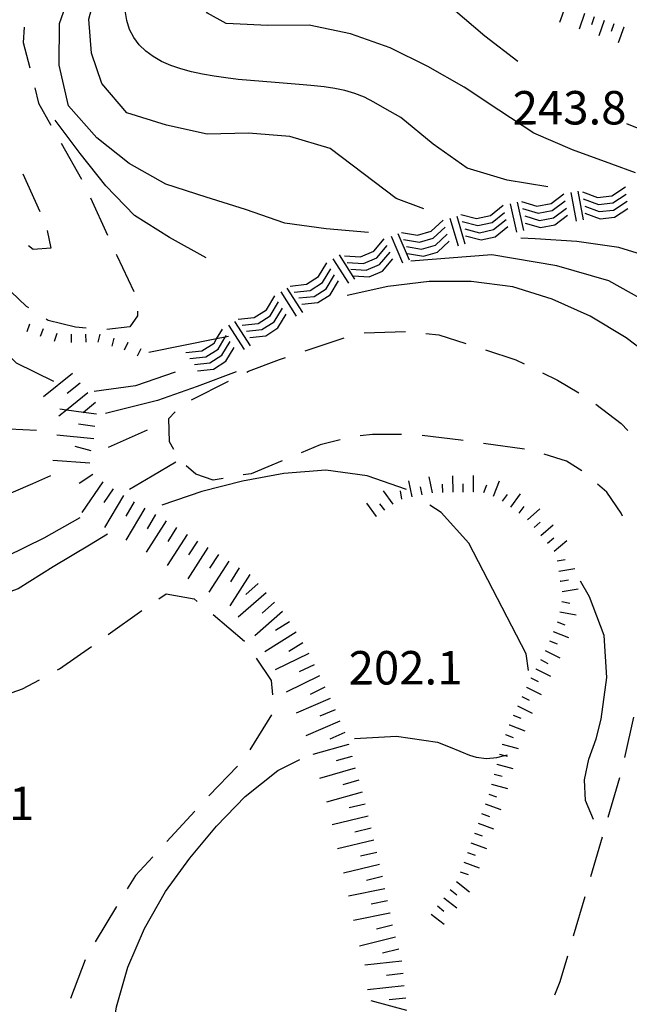
# Model space of a CAD drawing. Units: metres. Extents: x 478491 to 482402, y 4506092 to 4508099.
# Drawn here: x 481698 to 481757, y 4507053 to 4507149 of the extents above; entities that cross this region are included whole.
import ezdxf

# ---------------------------------------------------------------- set-up
doc = ezdxf.new("R2010")
doc.units = ezdxf.units.M
doc.header["$MEASUREMENT"] = 0
for name, color, linetype in [("'03 careggiabile non asfaltata", 254, 'Continuous'), ("'03 punto quotato a terra", 254, 'Continuous'), ("'03 roccia - strapiombo", 254, 'Continuous'), ("'03 scarpata fino a 2 mt", 254, 'Continuous'), ("'03 scarpata fino a 5 mt", 254, 'Continuous'), ('03 scarpata fino a 2 mt v', 254, 'Continuous'), ('03 scarpata fino a 5 mt v', 254, 'Continuous'), ('careggiabile non asfaltata', 254, 'Continuous'), ('curva direttrice a 25 mt', 254, 'Continuous'), ('curva intermedia a 5 mt', 254, 'Continuous'), ('punto quotato a terra', 254, 'Continuous'), ('scarpata fino a 1 mt', 254, 'Continuous'), ('scarpata fino a 1 mt v', 254, 'Continuous'), ('scarpata fino a 2 mt', 254, 'Continuous'), ('scarpata fino a 2 mt v', 254, 'Continuous')]:
    doc.layers.add(name, color=color, linetype=linetype)
doc.styles.add('SIMPLEX', font='SIMPLEX')

msp = doc.modelspace()

# ---------------------------------------------------------------- linework, layer by layer
at = {"layer": "'03 careggiabile non asfaltata", "linetype": 'Continuous'}
for p, q in [((481731.143, 4507118.183), (481735.143, 4507118.324)), ((481725.424, 4507116.44), (481729.213, 4507117.706)), ((481737.135, 4507118.129), (481738.37, 4507118.011)), ((481738.37, 4507118.011), (481740.995, 4507117.16)), ((481742.893, 4507116.552), (481745.854, 4507115.591)), ((481719.948, 4507114.471), (481722.94, 4507115.604)), ((481722.94, 4507115.604), (481723.526, 4507115.8)), ((481745.854, 4507115.591), (481746.651, 4507115.2)), ((481719.784, 4507114.393), (481719.948, 4507114.471)), ((481714.416, 4507111.72), (481717.995, 4507113.503)), ((481748.448, 4507114.317), (481749.87, 4507113.622)), ((481749.87, 4507113.622), (481751.94, 4507112.372)), ((481753.612, 4507111.278), (481756.065, 4507109.396)), ((481712.229, 4507109.892), (481712.838, 4507110.541)), ((481712.284, 4507107.65), (481712.229, 4507109.892)), ((481756.065, 4507109.396), (481756.69, 4507108.74)), ((481728.815, 4507107.831), (481726.885, 4507107.331)), ((481731.955, 4507108.332), (481730.768, 4507108.207)), ((481734.768, 4507108.332), (481731.955, 4507108.332)), ((481740.518, 4507107.801), (481736.76, 4507108.238)), ((481740.729, 4507107.769), (481740.518, 4507107.801)), ((481712.69, 4507106.884), (481712.284, 4507107.65)), ((481726.885, 4507107.331), (481725.034, 4507106.557)), ((481746.674, 4507106.927), (481742.713, 4507107.488)), ((481750.745, 4507105.77), (481748.604, 4507106.434)), ((481714.838, 4507104.494), (481713.885, 4507105.322)), ((481721.799, 4507105.206), (481720.205, 4507104.55)), ((481723.19, 4507105.784), (481721.799, 4507105.206)), ((481752.229, 4507104.825), (481750.745, 4507105.77)), ((481716.518, 4507103.931), (481714.838, 4507104.494)), ((481717.471, 4507104.089), (481716.518, 4507103.931)), ((481720.205, 4507104.55), (481719.44, 4507104.425)), ((481754.674, 4507102.77), (481753.76, 4507103.536)), ((481756.065, 4507100.732), (481754.674, 4507102.77)), ((481756.198, 4507100.42), (481756.065, 4507100.732)), ((481756.424, 4507077.06), (481757.299, 4507080.967)), ((481754.791, 4507071.287), (481755.916, 4507075.131)), ((481753.112, 4507065.529), (481754.237, 4507069.365)), ((481751.433, 4507059.771), (481752.558, 4507063.607)), ((481750.152, 4507055.364), (481750.878, 4507057.848)), ((481749.613, 4507054.059), (481750.152, 4507055.364))]:
    msp.add_line(p, q, dxfattribs=at)
at = {"layer": "'03 roccia - strapiombo", "linetype": 'Continuous'}
for p, q in [((481749.259, 4507130.731), (481750.509, 4507131.669)), ((481751.181, 4507131.778), (481751.681, 4507129.02)), ((481751.869, 4507131.903), (481752.369, 4507129.145)), ((481752.306, 4507131.856), (481753.775, 4507131.317)), ((481755.165, 4507131.473), (481756.478, 4507132.325)), ((481755.244, 4507130.786), (481756.556, 4507131.637)), ((481745.298, 4507130.692), (481745.9, 4507127.958)), ((481745.986, 4507130.841), (481746.587, 4507128.106)), ((481746.384, 4507130.919), (481747.884, 4507130.481)), ((481747.884, 4507130.481), (481749.259, 4507130.731)), ((481749.376, 4507130.036), (481750.626, 4507130.973)), ((481752.384, 4507131.169), (481753.853, 4507130.63)), ((481753.775, 4507131.317), (481755.165, 4507131.473)), ((481753.853, 4507130.63), (481755.244, 4507130.786)), ((481755.322, 4507130.091), (481756.634, 4507130.942)), ((481743.392, 4507129.566), (481744.611, 4507130.552)), ((481743.54, 4507128.879), (481744.759, 4507129.864)), ((481746.501, 4507130.223), (481748.001, 4507129.786)), ((481748.001, 4507129.786), (481749.376, 4507130.036)), ((481749.501, 4507129.341), (481750.751, 4507130.278)), ((481752.54, 4507130.473), (481753.931, 4507129.934)), ((481752.54, 4507129.786), (481754.009, 4507129.247)), ((481753.931, 4507129.934), (481755.322, 4507130.091)), ((481755.4, 4507129.403), (481756.712, 4507130.255)), ((481737.65, 4507128.043), (481738.79, 4507129.113)), ((481739.454, 4507129.293), (481740.251, 4507126.613)), ((481740.119, 4507129.496), (481740.915, 4507126.816)), ((481740.509, 4507129.652), (481742.025, 4507129.269)), ((481740.658, 4507128.965), (481742.173, 4507128.582)), ((481742.025, 4507129.269), (481743.392, 4507129.566)), ((481742.173, 4507128.582), (481743.54, 4507128.879)), ((481743.697, 4507128.191), (481744.915, 4507129.177)), ((481746.704, 4507129.528), (481748.126, 4507129.091)), ((481746.744, 4507128.833), (481748.244, 4507128.395)), ((481748.126, 4507129.091), (481749.501, 4507129.341)), ((481749.619, 4507128.645), (481750.869, 4507129.583)), ((481754.009, 4507129.247), (481755.4, 4507129.403)), ((481734.401, 4507127.832), (481735.502, 4507125.254)), ((481734.768, 4507127.918), (481736.306, 4507127.644)), ((481736.306, 4507127.644), (481737.65, 4507128.043)), ((481737.845, 4507127.363), (481738.986, 4507128.433)), ((481738.048, 4507126.691), (481739.189, 4507127.761)), ((481740.892, 4507128.285), (481742.329, 4507127.894)), ((481742.329, 4507127.894), (481743.697, 4507128.191)), ((481743.845, 4507127.504), (481745.064, 4507128.489)), ((481748.244, 4507128.395), (481749.619, 4507128.645)), ((481732.079, 4507126.097), (481733.095, 4507127.293)), ((481733.759, 4507127.558), (481734.861, 4507124.98)), ((481734.963, 4507127.238), (481736.501, 4507126.965)), ((481736.501, 4507126.965), (481737.845, 4507127.363)), ((481738.244, 4507126.011), (481739.384, 4507127.082)), ((481740.962, 4507127.59), (481742.478, 4507127.207)), ((481742.478, 4507127.207), (481743.845, 4507127.504)), ((481730.791, 4507125.55), (481732.079, 4507126.097)), ((481732.362, 4507125.449), (481733.377, 4507126.644)), ((481732.643, 4507124.808), (481733.658, 4507126.004)), ((481735.244, 4507126.574), (481736.704, 4507126.293)), ((481735.361, 4507125.886), (481736.901, 4507125.613)), ((481736.704, 4507126.293), (481738.048, 4507126.691)), ((481736.901, 4507125.613), (481738.244, 4507126.011)), ((481726.729, 4507123.643), (481727.534, 4507124.987)), ((481728.12, 4507125.378), (481729.627, 4507123.018)), ((481728.713, 4507125.753), (481730.221, 4507123.393)), ((481729.229, 4507125.643), (481730.791, 4507125.55)), ((481729.51, 4507124.995), (481731.072, 4507124.901)), ((481731.072, 4507124.901), (481732.362, 4507125.449)), ((481732.923, 4507124.16), (481733.94, 4507125.355)), ((481727.104, 4507123.057), (481727.909, 4507124.401)), ((481729.87, 4507124.37), (481731.354, 4507124.261)), ((481731.354, 4507124.261), (481732.643, 4507124.808)), ((481731.635, 4507123.613), (481732.923, 4507124.16)), ((481725.549, 4507122.893), (481726.729, 4507123.643)), ((481725.924, 4507122.307), (481727.104, 4507123.057)), ((481727.479, 4507122.471), (481728.284, 4507123.815)), ((481727.854, 4507121.885), (481728.659, 4507123.229)), ((481730.073, 4507123.706), (481731.635, 4507123.613)), ((481723.065, 4507122.159), (481724.573, 4507119.8)), ((481723.659, 4507122.534), (481725.166, 4507120.175)), ((481723.995, 4507122.729), (481725.549, 4507122.893)), ((481724.37, 4507122.143), (481725.924, 4507122.307)), ((481726.299, 4507121.721), (481727.479, 4507122.471)), ((481721.674, 4507120.425), (481722.479, 4507121.768)), ((481722.049, 4507119.839), (481722.854, 4507121.182)), ((481724.815, 4507121.589), (481726.299, 4507121.721)), ((481725.12, 4507120.971), (481726.674, 4507121.135)), ((481726.674, 4507121.135), (481727.854, 4507121.885)), ((481720.495, 4507119.675), (481721.674, 4507120.425)), ((481722.424, 4507119.253), (481723.229, 4507120.596)), ((481718.596, 4507119.307), (481720.104, 4507116.948)), ((481718.94, 4507119.51), (481720.495, 4507119.675)), ((481720.87, 4507119.089), (481722.049, 4507119.839)), ((481721.245, 4507118.503), (481722.424, 4507119.253)), ((481722.799, 4507118.667), (481723.604, 4507120.01)), ((481716.852, 4507117.599), (481717.416, 4507118.542)), ((481718.002, 4507118.932), (481719.51, 4507116.573)), ((481719.315, 4507118.925), (481720.87, 4507119.089)), ((481719.76, 4507118.37), (481721.245, 4507118.503)), ((481721.62, 4507117.917), (481722.799, 4507118.667)), ((481716.612, 4507117.197), (481716.852, 4507117.599)), ((481716.987, 4507116.612), (481717.675, 4507117.762)), ((481717.362, 4507116.026), (481718.166, 4507117.37)), ((481717.675, 4507117.762), (481717.791, 4507117.955)), ((481720.065, 4507117.753), (481721.62, 4507117.917)), ((481713.877, 4507116.283), (481715.432, 4507116.447)), ((481715.432, 4507116.447), (481716.612, 4507117.197)), ((481715.807, 4507115.861), (481716.987, 4507116.612)), ((481717.737, 4507115.44), (481718.541, 4507116.784)), ((481714.252, 4507115.697), (481715.807, 4507115.861)), ((481716.182, 4507115.275), (481717.362, 4507116.026)), ((481716.557, 4507114.689), (481717.737, 4507115.44)), ((481714.698, 4507115.142), (481716.182, 4507115.275)), ((481715.002, 4507114.525), (481716.557, 4507114.689))]:
    msp.add_line(p, q, dxfattribs=at)
at = {"layer": "'03 scarpata fino a 2 mt", "linetype": 'Continuous'}
for p, q in [((481735.799, 4507102.293), (481735.791, 4507102.293)), ((481741.768, 4507102.777), (481741.76, 4507102.777)), ((481745.377, 4507101.309), (481745.37, 4507101.309)), ((481732.354, 4507100.41), (481732.354, 4507100.402)), ((481746.182, 4507100.716), (481746.182, 4507100.723)), ((481750.166, 4507094.131), (481750.159, 4507094.13)), ((481747.776, 4507085.653), (481747.776, 4507085.661)), ((481746.87, 4507083.864), (481746.87, 4507083.872)), ((481747.315, 4507084.762), (481747.315, 4507084.77)), ((481745.213, 4507080.216), (481745.221, 4507080.223)), ((481744.846, 4507079.286), (481744.846, 4507079.294)), ((481744.518, 4507078.341), (481744.518, 4507078.348)), ((481744.26, 4507077.372), (481744.26, 4507077.38)), ((481744.01, 4507076.403), (481744.01, 4507076.411)), ((481743.752, 4507075.434), (481743.752, 4507075.442)), ((481743.495, 4507074.466), (481743.502, 4507074.466)), ((481741.152, 4507067.856), (481741.152, 4507067.864))]:
    msp.add_line(p, q, dxfattribs=at)
at = {"layer": "'03 scarpata fino a 5 mt", "linetype": 'Continuous'}
for p, q in [((481704.377, 4507112.384), (481704.377, 4507112.376)), ((481705.815, 4507103.752), (481705.823, 4507103.752)), ((481706.815, 4507103.08), (481706.815, 4507103.072)), ((481710.932, 4507100.595), (481710.932, 4507100.588)), ((481713.979, 4507098.674), (481713.987, 4507098.674)), ((481717.018, 4507096.737), (481717.026, 4507096.737)), ((481720.065, 4507094.8), (481720.065, 4507094.792)), ((481722.455, 4507092.112), (481722.463, 4507092.104)), ((481727.346, 4507083.878), (481727.346, 4507083.871)), ((481728.808, 4507080.582), (481728.808, 4507080.574)), ((481729.276, 4507079.472), (481729.284, 4507079.472)), ((481729.635, 4507078.332), (481729.635, 4507078.324)), ((481729.963, 4507077.176), (481729.963, 4507077.168)), ((481730.292, 4507076.019), (481730.292, 4507076.011)), ((481730.621, 4507074.863), (481730.621, 4507074.855)), ((481730.949, 4507073.707), (481730.949, 4507073.699)), ((481731.816, 4507070.207), (481731.816, 4507070.199)), ((481732.917, 4507065.527), (481732.917, 4507065.519)), ((481733.652, 4507061.996), (481733.652, 4507061.988)), ((481733.902, 4507060.816), (481733.91, 4507060.816)), ((481734.785, 4507057.324), (481734.785, 4507057.316)), ((481734.917, 4507056.129), (481734.917, 4507056.121))]:
    msp.add_line(p, q, dxfattribs=at)
at = {"layer": '03 scarpata fino a 2 mt v', "linetype": 'Continuous'}
for p, q in [((481737.76, 4507102.691), (481737.44, 4507104.261)), ((481739.76, 4507102.746), (481739.737, 4507104.347)), ((481741.76, 4507102.777), (481741.737, 4507104.379)), ((481735.791, 4507102.293), (481735.471, 4507103.863)), ((481736.776, 4507102.496), (481736.62, 4507103.277)), ((481738.76, 4507102.73), (481738.745, 4507103.527)), ((481740.76, 4507102.761), (481740.745, 4507103.558)), ((481742.752, 4507102.731), (481743.041, 4507103.48)), ((481743.69, 4507102.372), (481744.268, 4507103.864)), ((481733.963, 4507101.605), (481733.01, 4507102.886)), ((481734.815, 4507102.097), (481734.659, 4507102.879)), ((481744.565, 4507101.895), (481745.034, 4507102.544)), ((481745.37, 4507101.309), (481746.307, 4507102.606)), ((481732.354, 4507100.402), (481731.401, 4507101.683)), ((481733.159, 4507101.004), (481732.682, 4507101.644)), ((481746.182, 4507100.723), (481746.651, 4507101.372)), ((481746.963, 4507100.091), (481748.182, 4507101.13)), ((481747.612, 4507099.333), (481748.221, 4507099.856)), ((481748.26, 4507098.567), (481749.479, 4507099.606)), ((481748.916, 4507097.809), (481749.526, 4507098.333)), ((481749.565, 4507097.044), (481750.784, 4507098.083)), ((481749.838, 4507096.106), (481750.627, 4507096.239)), ((481750.002, 4507095.122), (481751.58, 4507095.38)), ((481750.159, 4507094.13), (481750.166, 4507094.131)), ((481750.166, 4507094.131), (481750.948, 4507094.262)), ((481750.323, 4507093.145), (481751.901, 4507093.403)), ((481750.299, 4507092.153), (481751.088, 4507092.005)), ((481750.12, 4507091.169), (481751.69, 4507090.872)), ((481749.854, 4507090.208), (481750.596, 4507089.911)), ((481749.479, 4507089.278), (481750.963, 4507088.684)), ((481749.104, 4507088.348), (481749.846, 4507088.052)), ((481748.698, 4507087.434), (481750.12, 4507086.7)), ((481748.237, 4507086.544), (481748.948, 4507086.177)), ((481747.776, 4507085.661), (481749.198, 4507084.927)), ((481746.87, 4507083.872), (481748.307, 4507083.169)), ((481747.315, 4507084.77), (481748.026, 4507084.403)), ((481746.432, 4507082.966), (481747.151, 4507082.614)), ((481745.995, 4507082.067), (481747.432, 4507081.364)), ((481745.588, 4507081.153), (481746.33, 4507080.856)), ((481745.221, 4507080.223), (481746.705, 4507079.63)), ((481744.846, 4507079.294), (481745.588, 4507078.997)), ((481744.518, 4507078.348), (481746.065, 4507077.942)), ((481744.26, 4507077.38), (481744.764, 4507077.248)), ((481744.764, 4507077.248), (481745.034, 4507077.177)), ((481744.01, 4507076.411), (481745.557, 4507076.005)), ((481743.752, 4507075.442), (481744.526, 4507075.239)), ((481743.502, 4507074.466), (481745.049, 4507074.059)), ((481743.221, 4507073.505), (481743.971, 4507073.231)), ((481742.878, 4507072.567), (481744.378, 4507072.02)), ((481742.535, 4507071.622), (481743.285, 4507071.348)), ((481742.19, 4507070.684), (481743.69, 4507070.137)), ((481741.847, 4507069.739), (481742.597, 4507069.466)), ((481741.503, 4507068.802), (481743.003, 4507068.247)), ((481741.152, 4507067.864), (481741.902, 4507067.591)), ((481740.808, 4507066.919), (481742.308, 4507066.364)), ((481740.464, 4507065.981), (481741.214, 4507065.708)), ((481740.105, 4507065.044), (481741.363, 4507064.059)), ((481739.488, 4507064.255), (481740.121, 4507063.762)), ((481738.871, 4507063.466), (481740.128, 4507062.481)), ((481738.253, 4507062.677), (481738.886, 4507062.184)), ((481737.636, 4507061.886), (481738.894, 4507060.902))]:
    msp.add_line(p, q, dxfattribs=at)
at = {"layer": '03 scarpata fino a 5 mt v', "linetype": 'Continuous'}
for p, q in [((481702.877, 4507114.258), (481700.065, 4507112.008)), ((481703.627, 4507113.321), (481702.377, 4507112.321)), ((481704.377, 4507112.376), (481702.297, 4507110.712)), ((481702.297, 4507110.712), (481701.565, 4507110.126)), ((481702.297, 4507110.712), (481701.651, 4507110.798)), ((481703.944, 4507110.492), (481702.297, 4507110.712)), ((481705.127, 4507111.439), (481703.944, 4507110.492)), ((481703.944, 4507110.492), (481703.877, 4507110.439)), ((481705.221, 4507110.322), (481703.944, 4507110.492)), ((481705.065, 4507109.127), (481703.479, 4507109.338)), ((481704.94, 4507107.931), (481701.354, 4507108.282)), ((481704.698, 4507106.759), (481703.151, 4507107.18)), ((481704.565, 4507105.572), (481700.971, 4507105.813)), ((481704.87, 4507104.47), (481703.526, 4507103.603)), ((481705.823, 4507103.752), (481703.799, 4507100.774)), ((481706.815, 4507103.072), (481705.916, 4507101.744)), ((481707.83, 4507102.431), (481705.995, 4507099.338)), ((481708.862, 4507101.822), (481708.041, 4507100.447)), ((481709.893, 4507101.205), (481708.057, 4507098.111)), ((481710.932, 4507100.588), (481710.112, 4507099.213)), ((481711.955, 4507099.97), (481710.018, 4507096.939)), ((481712.971, 4507099.322), (481712.112, 4507097.97)), ((481713.987, 4507098.674), (481712.049, 4507095.642)), ((481716.01, 4507097.385), (481714.073, 4507094.353)), ((481714.995, 4507098.025), (481714.135, 4507096.674)), ((481717.026, 4507096.737), (481716.166, 4507095.385)), ((481718.034, 4507096.089), (481716.096, 4507093.057)), ((481719.049, 4507095.44), (481718.19, 4507094.089)), ((481720.065, 4507094.792), (481718.127, 4507091.76)), ((481720.877, 4507093.917), (481719.674, 4507092.862)), ((481721.666, 4507093.01), (481718.955, 4507090.643)), ((481722.463, 4507092.104), (481721.26, 4507091.05)), ((481723.252, 4507091.206), (481720.541, 4507088.839)), ((481723.924, 4507090.214), (481722.565, 4507089.37)), ((481724.565, 4507089.19), (481721.51, 4507087.284)), ((481725.198, 4507088.175), (481723.838, 4507087.331)), ((481725.776, 4507087.12), (481722.534, 4507085.557)), ((481726.299, 4507086.042), (481724.862, 4507085.346)), ((481726.823, 4507084.956), (481723.581, 4507083.393)), ((481727.346, 4507083.871), (481725.91, 4507083.175)), ((481727.854, 4507082.784), (481724.549, 4507081.362)), ((481728.331, 4507081.683), (481726.862, 4507081.05)), ((481728.808, 4507080.574), (481725.503, 4507079.151)), ((481729.284, 4507079.472), (481727.815, 4507078.84)), ((481729.635, 4507078.324), (481726.174, 4507077.34)), ((481729.963, 4507077.168), (481728.425, 4507076.73)), ((481730.292, 4507076.011), (481726.831, 4507075.027)), ((481730.621, 4507074.855), (481729.081, 4507074.418)), ((481730.949, 4507073.699), (481727.488, 4507072.715)), ((481731.261, 4507072.543), (481729.706, 4507072.176)), ((481731.542, 4507071.371), (481728.035, 4507070.543)), ((481731.816, 4507070.199), (481730.261, 4507069.832)), ((481732.089, 4507069.035), (481728.581, 4507068.207)), ((481732.363, 4507067.863), (481730.808, 4507067.496)), ((481732.644, 4507066.691), (481729.136, 4507065.863)), ((481732.917, 4507065.519), (481731.363, 4507065.152)), ((481733.167, 4507064.347), (481729.644, 4507063.621)), ((481733.41, 4507063.168), (481731.839, 4507062.847)), ((481733.652, 4507061.988), (481730.128, 4507061.261)), ((481733.91, 4507060.816), (481732.355, 4507060.426)), ((481734.199, 4507059.652), (481730.706, 4507058.777)), ((481734.496, 4507058.488), (481732.941, 4507058.097)), ((481734.785, 4507057.316), (481731.206, 4507056.933)), ((481734.917, 4507056.121), (481733.324, 4507055.949)), ((481735.042, 4507054.933), (481731.464, 4507054.551)), ((481735.3, 4507052.543), (481731.824, 4507053.48)), ((481735.175, 4507053.738), (481733.581, 4507053.566))]:
    msp.add_line(p, q, dxfattribs=at)
at = {"layer": 'careggiabile non asfaltata', "linetype": 'Continuous'}
for p, q in [((481698.204, 4507147.798), (481698.12, 4507146.329)), ((481698.12, 4507146.329), (481698.736, 4507143.876)), ((481699.221, 4507141.938), (481699.596, 4507140.43)), ((481699.596, 4507140.43), (481700.799, 4507138.305)), ((481701.784, 4507136.563), (481703.752, 4507133.079)), ((481698.08, 4507133.61), (481699.729, 4507129.962)), ((481704.62, 4507131.274), (481706.291, 4507127.641)), ((481700.416, 4507128.094), (481700.776, 4507126.391)), ((481699.08, 4507126.282), (481698.62, 4507126.61)), ((481700.776, 4507126.391), (481699.08, 4507126.282)), ((481707.12, 4507125.83), (481707.19, 4507125.681)), ((481707.19, 4507125.681), (481708.838, 4507122.213)), ((481698.416, 4507120.758), (481696.159, 4507122.907)), ((481698.659, 4507120.602), (481698.416, 4507120.758)), ((481709.182, 4507120.283), (481709.19, 4507119.83)), ((481700.518, 4507119.383), (481700.33, 4507119.508)), ((481703.174, 4507118.751), (481700.518, 4507119.383)), ((481709.19, 4507119.83), (481708.455, 4507118.791)), ((481704.213, 4507118.633), (481703.174, 4507118.751)), ((481708.455, 4507118.791), (481706.198, 4507118.502)), ((481711.26, 4507092.439), (481711.948, 4507092.924)), ((481711.948, 4507092.924), (481714.674, 4507092.432)), ((481714.674, 4507092.432), (481714.971, 4507092.182)), ((481706.355, 4507088.978), (481709.62, 4507091.283)), ((481716.502, 4507090.901), (481719.565, 4507088.323)), ((481701.636, 4507085.641), (481704.722, 4507087.822)), ((481720.698, 4507086.682), (481722.151, 4507084.503)), ((481701.441, 4507085.533), (481701.636, 4507085.641)), ((481698.042, 4507083.704), (481699.683, 4507084.587)), ((481722.151, 4507084.503), (481722.252, 4507083.128)), ((481696.027, 4507082.985), (481698.042, 4507083.704)), ((481722.174, 4507081.19), (481720.058, 4507077.792)), ((481718.863, 4507076.206), (481716.128, 4507073.37)), ((481716.128, 4507073.37), (481716.089, 4507073.323)), ((481714.73, 4507071.854), (481712.011, 4507068.916)), ((481710.66, 4507067.447), (481708.98, 4507065.634)), ((481708.98, 4507065.634), (481708.183, 4507064.33)), ((481707.144, 4507062.619), (481705.066, 4507059.205)), ((481704.121, 4507057.447), (481702.691, 4507053.713))]:
    msp.add_line(p, q, dxfattribs=at)
at = {"layer": 'curva direttrice a 25 mt', "linetype": 'Continuous', "flags": 128}
for points in [[(481748.954, 4507132.333), (481745.009, 4507132.997), (481741.126, 4507134.136), (481737.829, 4507136.48), (481734.704, 4507139.043), (481733.15, 4507139.918), (481732.072, 4507140.55), (481731.189, 4507141.01), (481730.236, 4507141.393), (481729.283, 4507141.667), (481728.298, 4507141.862), (481727.259, 4507142.01), (481725.986, 4507142.159), (481724.853, 4507142.26), (481723.697, 4507142.362), (481722.517, 4507142.448), (481721.322, 4507142.534), (481720.126, 4507142.635), (481718.931, 4507142.744), (481717.751, 4507142.884), (481716.603, 4507143.049), (481715.478, 4507143.244), (481714.408, 4507143.478), (481713.384, 4507143.767), (481712.415, 4507144.095), (481711.525, 4507144.494), (481710.712, 4507144.955), (481709.986, 4507145.486), (481709.353, 4507146.095), (481708.837, 4507146.799), (481708.423, 4507147.58), (481708.142, 4507148.455), (481708.001, 4507149.408)], [(481701.065, 4507113.469), (481697.455, 4507115.251), (481694.604, 4507118.071), (481692.19, 4507121.258), (481690.479, 4507124.89), (481688.94, 4507128.632)], [(481712.838, 4507114.392), (481708.979, 4507113.072), (481704.995, 4507112.509)]]:
    msp.add_lwpolyline(points, dxfattribs=at)
at = {"layer": 'curva intermedia a 5 mt', "linetype": 'Continuous'}
msp.add_line((481710.12, 4507108.752), (481706.346, 4507107.08), dxfattribs=at)
at = {"layer": 'curva intermedia a 5 mt', "linetype": 'Continuous', "flags": 128}
for points in [[(481736.939, 4507130.199), (481734.267, 4507131.222), (481731.056, 4507133.635), (481727.845, 4507136.042), (481723.954, 4507137.206), (481719.954, 4507137.534), (481715.923, 4507137.439), (481711.994, 4507138.322), (481708.159, 4507139.517), (481705.736, 4507142.337), (481704.72, 4507145.298), (481704.478, 4507148.587), (481705.447, 4507152.219), (481707.548, 4507155.821), (481710.369, 4507158.759), (481713.095, 4507161.791), (481716.025, 4507164.658), (481719.103, 4507167.408), (481722.064, 4507170.151), (481724.298, 4507173.651), (481725.15, 4507177.62), (481725.657, 4507181.589)], [(481731.556, 4507127.909), (481727.463, 4507128.268), (481723.455, 4507128.823), (481719.666, 4507130.135), (481715.83, 4507131.353), (481711.94, 4507132.588), (481708.385, 4507134.588), (481705.237, 4507137.079), (481702.51, 4507140.188), (481701.588, 4507144.11), (481701.626, 4507148.149), (481702.954, 4507151.954), (481705.212, 4507155.313), (481708.869, 4507159.868)], [(481757.454, 4507133.693), (481755.158, 4507134.544), (481751.353, 4507135.934), (481747.595, 4507137.552), (481744.204, 4507139.761), (481740.829, 4507141.98), (481737.306, 4507143.996), (481733.673, 4507145.815), (481729.837, 4507147.159), (481725.829, 4507148.01), (481721.814, 4507147.964), (481718.447, 4507148.142), (481717.783, 4507148.174), (481715.954, 4507149.158), (481714.853, 4507150.939), (481714.697, 4507151.752), (481715.072, 4507153.431), (481716.212, 4507154.986), (481717.869, 4507156.47), (481718.9, 4507157.252)], [(481746.048, 4507144.466), (481742.853, 4507146.941), (481739.783, 4507149.543), (481738.829, 4507150.457)], [(481715.846, 4507125.47), (481712.284, 4507127.424), (481708.901, 4507129.572), (481706.104, 4507132.438), (481703.627, 4507135.579), (481701.213, 4507138.782)], [(481789.103, 4507101.258), (481788.314, 4507105.305), (481787.275, 4507109.187), (481786.095, 4507113.047), (481784.658, 4507116.789), (481782.884, 4507120.461), (481780.767, 4507123.968), (481778.033, 4507126.897), (481774.837, 4507129.444), (481771.345, 4507131.577), (481767.712, 4507133.412), (481764.119, 4507135.287), (481760.447, 4507136.888), (481756.595, 4507138.427)], [(481699.409, 4507108.727), (481695.377, 4507108.938), (481691.713, 4507110.672), (481689.354, 4507113.922), (481687.846, 4507117.679), (481686.495, 4507121.531), (481685.08, 4507125.281), (481683.416, 4507129.015), (481681.557, 4507132.672), (481679.065, 4507135.827), (481677.213, 4507137.835)], [(481759.712, 4507125.256), (481755.814, 4507126.473), (481751.775, 4507127.044), (481747.736, 4507127.286), (481746.329, 4507127.364)], [(481760.072, 4507120.318), (481754.876, 4507123.216), (481749.806, 4507124.669), (481743.525, 4507125.754), (481735.674, 4507125.144)], [(481759.783, 4507115.271), (481756.548, 4507117.724), (481753.048, 4507119.794), (481749.384, 4507121.466), (481745.564, 4507122.653), (481741.533, 4507123.16), (481737.447, 4507123.183), (481733.455, 4507122.691), (481729.495, 4507121.815)], [(481718.018, 4507117.83), (481717.675, 4507117.762), (481716.852, 4507117.599), (481710.276, 4507116.291)], [(481718.745, 4507114.409), (481714.955, 4507113.009), (481711.135, 4507111.634), (481707.245, 4507110.658), (481706.073, 4507110.369)], [(481712.893, 4507105.666), (481710.596, 4507104.322), (481708.409, 4507103.009)], [(481735.245, 4507103.019), (481731.44, 4507104.355), (481727.44, 4507104.901), (481723.37, 4507104.573), (481719.37, 4507103.823), (481715.416, 4507102.83), (481711.534, 4507101.494)], [(481700.745, 4507104.352), (481699.01, 4507103.563), (481695.229, 4507101.938), (481691.487, 4507100.243), (481687.785, 4507098.711), (481683.777, 4507098.718), (481680.691, 4507101.289)], [(481747.065, 4507085.489), (481746.838, 4507087.114), (481741.307, 4507097.816), (481738.604, 4507100.785), (481737.518, 4507101.511)], [(481703.604, 4507100.259), (481700.12, 4507098.29), (481696.48, 4507096.54)], [(481706.284, 4507098.681), (481704.518, 4507097.619), (481701.026, 4507095.516), (481697.605, 4507093.391), (481693.831, 4507092.04), (481689.871, 4507091.258), (481686.097, 4507089.898), (481682.519, 4507087.992), (481679.23, 4507085.711), (481676.23, 4507083.031), (481673.175, 4507080.428), (481669.8, 4507078.241), (481666.128, 4507076.639), (481662.105, 4507076.209), (481660.519, 4507076.404)], [(481753.37, 4507071.06), (481752.604, 4507072.888), (481752.487, 4507074.904), (481752.916, 4507076.911), (481753.62, 4507078.849), (481754.12, 4507080.763), (481754.651, 4507084.803), (481754.416, 4507088.873), (481752.995, 4507092.622), (481752.127, 4507094.137)], [(481730.213, 4507078.902), (481734.276, 4507079.136), (481738.26, 4507078.535), (481739.495, 4507078.052), (481740.424, 4507077.66), (481741.346, 4507077.27), (481742.01, 4507077.075), (481742.995, 4507076.958), (481743.995, 4507077.044), (481744.764, 4507077.248), (481744.995, 4507077.309)], [(481706.16, 4507044.869), (481706.527, 4507048.9), (481707.16, 4507052.9), (481708.246, 4507056.759), (481709.878, 4507060.494), (481711.902, 4507064.065), (481714.261, 4507067.292), (481716.847, 4507070.393), (481719.628, 4507073.292), (481722.777, 4507075.792), (481724.902, 4507076.87)]]:
    msp.add_lwpolyline(points, dxfattribs=at)
at = {"layer": 'scarpata fino a 1 mt', "linetype": 'Continuous'}
for p, q in [((481704.151, 4507118.079), (481704.159, 4507118.079)), ((481708.229, 4507117.252), (481708.237, 4507117.244))]:
    msp.add_line(p, q, dxfattribs=at)
at = {"layer": 'scarpata fino a 1 mt v', "linetype": 'Continuous'}
for p, q in [((481698.713, 4507119.048), (481698.448, 4507118.29)), ((481700.034, 4507118.587), (481699.768, 4507117.829)), ((481701.362, 4507118.118), (481701.096, 4507117.36)), ((481702.752, 4507118.071), (481702.76, 4507117.274)), ((481704.159, 4507118.079), (481704.166, 4507117.283)), ((481705.549, 4507118.056), (481705.33, 4507117.283)), ((481706.901, 4507117.681), (481706.682, 4507116.908)), ((481708.237, 4507117.244), (481707.901, 4507116.517)), ((481709.502, 4507116.65), (481709.166, 4507115.924))]:
    msp.add_line(p, q, dxfattribs=at)
at = {"layer": 'scarpata fino a 2 mt', "linetype": 'Continuous'}
msp.add_line((481756.29, 4507147.809), (481756.298, 4507147.809), dxfattribs=at)
at = {"layer": 'scarpata fino a 2 mt v', "linetype": 'Continuous'}
for p, q in [((481750.619, 4507149.778), (481750.095, 4507148.27)), ((481752.509, 4507149.122), (481751.986, 4507147.614)), ((481753.454, 4507148.794), (481753.189, 4507148.036)), ((481754.4, 4507148.466), (481753.876, 4507146.958)), ((481755.345, 4507148.137), (481755.079, 4507147.38)), ((481756.298, 4507147.809), (481755.775, 4507146.302))]:
    msp.add_line(p, q, dxfattribs=at)

# ---------------------------------------------------------------- texts
at = {"layer": "'03 punto quotato a terra", "style": 'SIMPLEX'}
msp.add_text('202.1              ', height=3.24, rotation=0.02864, dxfattribs=at).set_placement((481729.639, 4507084.127))
at = {"layer": 'punto quotato a terra', "style": 'SIMPLEX'}
for s, rotation, p in [('243.8              ', 0.04011, (481745.536, 4507138.375)), ('178.1              ', 0.02291, (481688.152, 4507070.989))]:
    msp.add_text(s, height=3.24, rotation=rotation, dxfattribs=at).set_placement(p)

doc.saveas('drawing.dxf')
